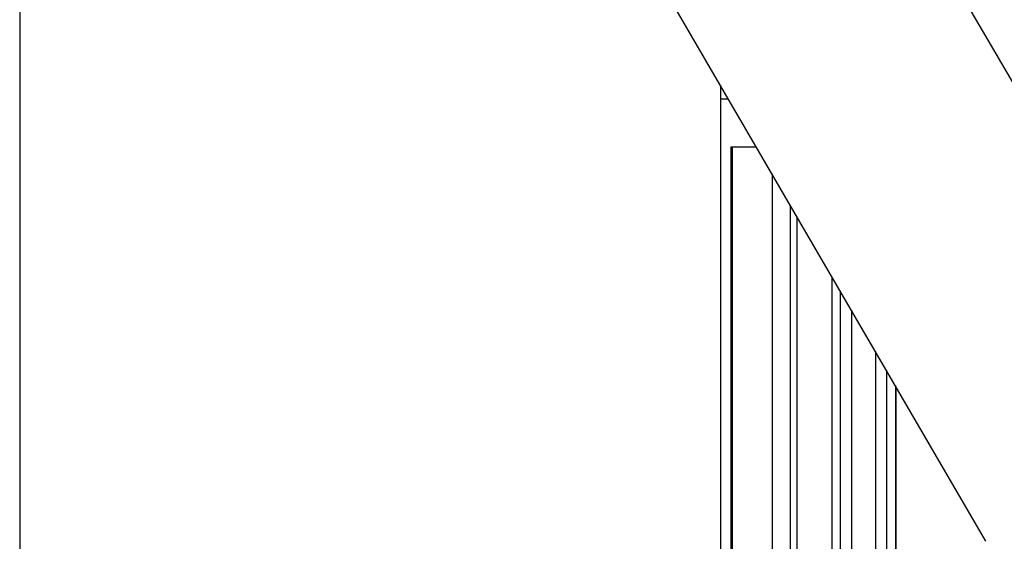
# Model space of a CAD drawing. Units: millimetres. Extents: x -4352 to -2820, y -162 to 1485.
# Drawn here: x -3779 to -3582, y 858 to 962 of the extents above; entities that cross this region are included whole.
import ezdxf

# ---------------------------------------------------------------- set-up
doc = ezdxf.new("R2010")
doc.units = ezdxf.units.MM
doc.layers.add('PV-422', color=7, linetype='Continuous')

# ---------------------------------------------------------------- blocks, each defined once
blk = doc.blocks.new('*U4')
at = {"layer": 'PV-422'}
for p, q in [((-132.37, -2201.4), (-288.51, -1933.59)), ((-176.25, -2226.98), (-332.39, -1959.18)), ((-369.31, -2062.85), (-369.31, -2282.85)), ((-229.31, -2135.98), (-229.31, -2282.85)), ((-227.7, -2138.74), (-229.31, -2138.74)), ((-227.2, -2148.24), (-226.95, -2148.24)), ((-227.2, -2148.24), (-227.2, -2297.74)), ((-226.95, -2148.24), (-226.95, -2297.74)), ((-226.95, -2148.24), (-222.16, -2148.24)), ((-218.98, -2153.69), (-218.98, -2302.5)), ((-215.39, -2159.86), (-215.39, -2317.74)), ((-214.04, -2162.17), (-214.04, -2319.21)), ((-207.04, -2174.17), (-207.04, -2320.39)), ((-205.36, -2177.06), (-205.36, -2320.39)), ((-203.14, -2180.86), (-203.14, -2320.39)), ((-198.33, -2189.12), (-198.33, -2320.39)), ((-196.14, -2192.87), (-196.14, -2320.39)), ((-194.34, -2195.95), (-194.34, -2320.39)), ((-194.25, -2196.11), (-194.25, -2320.39))]:
    blk.add_line(p, q, dxfattribs=at)
blk = doc.blocks.new('A$C9f4c7afc')
at = {"layer": 'PV-422'}
blk.add_blockref('*U4', (941.9, 3246.47), dxfattribs=at)

msp = doc.modelspace()

# ---------------------------------------------------------------- block references
msp.add_blockref('A$C9f4c7afc', (-4351.82, -161.56))

doc.saveas('drawing.dxf')
